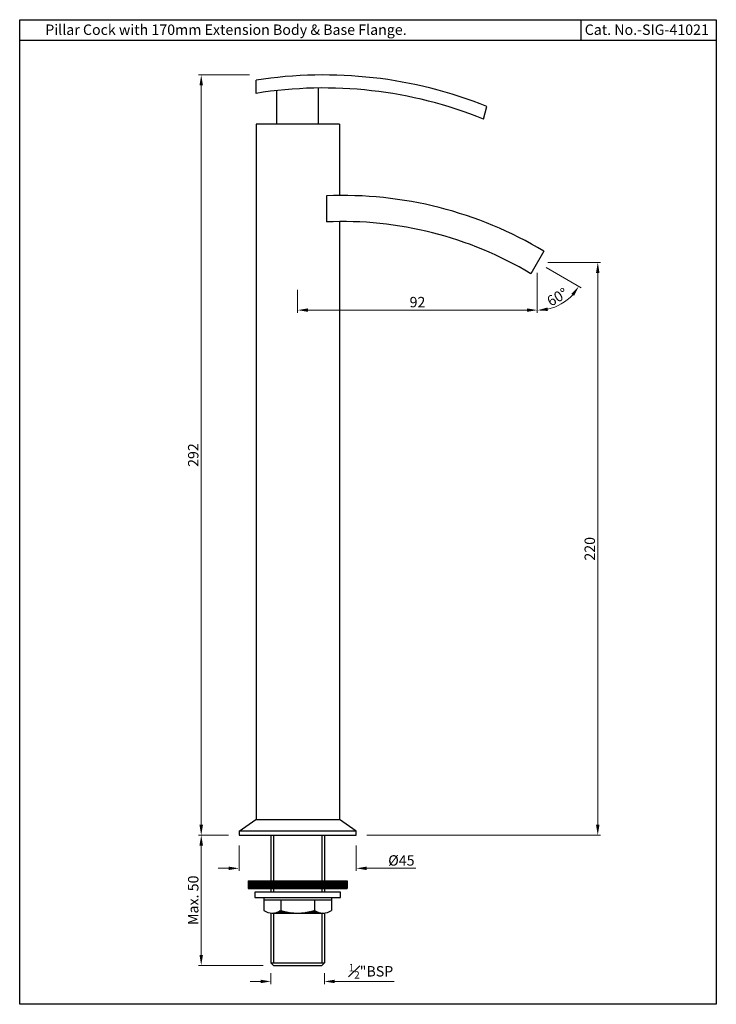
# Model space of a CAD drawing. Units: millimetres. Extents: x 3461 to 3728, y 1303 to 1681.
import ezdxf

# ---------------------------------------------------------------- set-up
doc = ezdxf.new("R2010")
doc.units = ezdxf.units.MM
doc.header["$MEASUREMENT"] = 0
doc.styles.get("Standard").update_dxf_attribs({"font": 'segoeui.ttf'})
doc.dimstyles.get("Standard").update_dxf_attribs({"dimtxt": 4, "dimasz": 4, "dimexe": 1, "dimexo": 4, "dimgap": 1, "dimtad": 1, "dimdec": 4, "dimdsep": 46, "dimtxsty": 'Standard', "dimcen": 0.09, "dimadec": 0, "dimazin": 2, "dimtfac": 1, "dimtdec": 4, "dimtofl": 0, "dimtmove": 0, "dimatfit": 1, "dimfxl": 0, "dimtolj": 1, "dimtzin": 0, "dimlwd": 9, "dimlwe": 9, "dimarcsym": 0})
pattern_1 = [(45, (3644.29933, 1152.66696), (-0.08838835, 0.08838835), [])]

# ---------------------------------------------------------------- blocks, each defined once
blk = doc.blocks.new('*X1')
at = {"color": 0}
for p, q in [((257.68, 76.13), (257.71, 76.16)), ((257.68, 75.95), (257.84, 76.12)), ((257.68, 75.77), (257.98, 76.08)), ((257.68, 75.6), (258.12, 76.04)), ((257.68, 75.42), (258.25, 76)), ((257.68, 75.24), (258.39, 75.96)), ((257.78, 75.17), (258.53, 75.92)), ((257.96, 75.17), (258.67, 75.88)), ((258.13, 75.17), (258.81, 75.85)), ((258.31, 75.17), (258.95, 75.81)), ((258.49, 75.17), (259.09, 75.78)), ((258.67, 75.17), (259.24, 75.74)), ((258.84, 75.17), (259.38, 75.71)), ((259.02, 75.17), (259.52, 75.68)), ((259.2, 75.17), (259.67, 75.65)), ((268.21, 75.17), (268.69, 75.65)), ((268.39, 75.17), (268.91, 75.7)), ((268.56, 75.17), (269.14, 75.75)), ((268.74, 75.17), (269.38, 75.81)), ((268.92, 75.17), (269.61, 75.87)), ((269.1, 75.17), (269.85, 75.93)), ((269.27, 75.17), (270.1, 76)), ((269.45, 75.17), (270.35, 76.07)), ((269.63, 75.17), (270.6, 76.15)), ((269.8, 75.17), (270.68, 76.04)), ((269.98, 75.17), (270.68, 75.87)), ((270.16, 75.17), (270.68, 75.69)), ((259.37, 75.17), (259.82, 75.61)), ((259.55, 75.17), (259.96, 75.59)), ((259.73, 75.17), (260.11, 75.56)), ((259.9, 75.17), (260.26, 75.53)), ((260.08, 75.17), (260.41, 75.5)), ((260.26, 75.17), (260.56, 75.48)), ((260.43, 75.17), (260.71, 75.45)), ((260.61, 75.17), (260.86, 75.43)), ((260.79, 75.17), (261.02, 75.4)), ((260.96, 75.17), (261.17, 75.38)), ((261.14, 75.17), (261.33, 75.36)), ((261.32, 75.17), (261.48, 75.34)), ((261.49, 75.17), (261.64, 75.32)), ((261.67, 75.17), (261.8, 75.3)), ((261.85, 75.17), (261.96, 75.28)), ((262.02, 75.17), (262.12, 75.27)), ((262.2, 75.17), (262.28, 75.25)), ((262.38, 75.17), (262.45, 75.24)), ((262.55, 75.17), (262.61, 75.23)), ((262.73, 75.17), (262.78, 75.22)), ((262.91, 75.17), (262.94, 75.21)), ((263.08, 75.17), (263.11, 75.2)), ((263.26, 75.17), (263.28, 75.19)), ((263.44, 75.17), (263.45, 75.18)), ((263.61, 75.17), (263.62, 75.18)), ((263.79, 75.17), (263.8, 75.17)), ((263.97, 75.17), (263.97, 75.17)), ((264.15, 75.17), (264.15, 75.17)), ((264.32, 75.17), (264.32, 75.17)), ((264.5, 75.17), (264.5, 75.17)), ((264.68, 75.17), (264.68, 75.18)), ((264.85, 75.17), (264.86, 75.18)), ((265.03, 75.17), (265.05, 75.19)), ((265.21, 75.17), (265.23, 75.2)), ((265.38, 75.17), (265.42, 75.21)), ((265.56, 75.17), (265.61, 75.22)), ((265.74, 75.17), (265.8, 75.23)), ((265.91, 75.17), (265.99, 75.25)), ((266.09, 75.17), (266.18, 75.26)), ((266.27, 75.17), (266.38, 75.28)), ((266.44, 75.17), (266.58, 75.3)), ((266.62, 75.17), (266.78, 75.33)), ((266.8, 75.17), (266.98, 75.35)), ((266.97, 75.17), (267.18, 75.38)), ((267.15, 75.17), (267.39, 75.41)), ((267.33, 75.17), (267.6, 75.44)), ((267.5, 75.17), (267.81, 75.48)), ((267.68, 75.17), (268.03, 75.52)), ((267.86, 75.17), (268.24, 75.56)), ((268.03, 75.17), (268.46, 75.6)), ((270.33, 75.17), (270.68, 75.51)), ((270.51, 75.17), (270.68, 75.34))]:
    blk.add_line(p, q, dxfattribs=at)
blk = doc.blocks.new('*X2')
at = {"color": 0, "linetype": 'Continuous'}
for p, q in [((154.04, 139.01), (156.97, 141.94)), ((154.04, 139.19), (156.79, 141.94)), ((154.04, 139.36), (156.62, 141.94)), ((154.04, 139.54), (156.44, 141.94)), ((154.04, 139.72), (156.26, 141.94)), ((154.04, 139.89), (156.09, 141.94)), ((154.04, 140.07), (155.91, 141.94)), ((154.04, 140.25), (155.73, 141.94)), ((154.04, 140.42), (155.55, 141.94)), ((154.04, 140.6), (155.38, 141.94)), ((154.04, 140.78), (155.2, 141.94)), ((154.04, 140.95), (155.02, 141.94)), ((154.04, 141.13), (154.85, 141.94)), ((154.04, 141.31), (154.67, 141.94)), ((154.04, 141.48), (154.49, 141.94)), ((154.04, 141.66), (154.32, 141.94)), ((154.04, 141.84), (154.14, 141.94)), ((154.15, 138.94), (157.15, 141.94)), ((154.32, 138.94), (157.32, 141.94)), ((154.5, 138.94), (157.5, 141.94)), ((154.68, 138.94), (157.68, 141.94)), ((154.85, 138.94), (157.85, 141.94)), ((155.03, 138.94), (158.03, 141.94)), ((155.21, 138.94), (158.21, 141.94)), ((155.38, 138.94), (158.38, 141.94)), ((155.56, 138.94), (158.56, 141.94)), ((155.74, 138.94), (158.74, 141.94)), ((155.91, 138.94), (158.91, 141.94)), ((156.09, 138.94), (159.09, 141.94)), ((156.27, 138.94), (159.27, 141.94)), ((156.44, 138.94), (159.44, 141.94)), ((156.62, 138.94), (159.62, 141.94)), ((156.8, 138.94), (159.8, 141.94)), ((156.97, 138.94), (159.97, 141.94)), ((157.15, 138.94), (160.15, 141.94)), ((157.33, 138.94), (160.33, 141.94)), ((157.5, 138.94), (160.5, 141.94)), ((157.68, 138.94), (160.68, 141.94)), ((157.86, 138.94), (160.86, 141.94)), ((158.04, 138.94), (161.04, 141.94)), ((158.21, 138.94), (161.21, 141.94)), ((158.39, 138.94), (161.39, 141.94)), ((158.57, 138.94), (161.57, 141.94)), ((158.74, 138.94), (161.74, 141.94)), ((158.92, 138.94), (161.92, 141.94)), ((159.1, 138.94), (162.1, 141.94)), ((159.27, 138.94), (162.27, 141.94)), ((159.45, 138.94), (162.45, 141.94)), ((159.63, 138.94), (162.63, 141.94)), ((159.8, 138.94), (162.8, 141.94)), ((159.98, 138.94), (162.98, 141.94)), ((160.16, 138.94), (163.16, 141.94)), ((160.33, 138.94), (163.33, 141.94)), ((160.51, 138.94), (163.51, 141.94)), ((160.69, 138.94), (163.69, 141.94)), ((160.86, 138.94), (163.86, 141.94)), ((161.04, 138.94), (164.04, 141.94)), ((161.22, 138.94), (164.22, 141.94)), ((161.39, 138.94), (164.39, 141.94)), ((161.57, 138.94), (164.57, 141.94)), ((161.75, 138.94), (164.75, 141.94)), ((161.92, 138.94), (164.92, 141.94)), ((162.1, 138.94), (165.1, 141.94)), ((162.28, 138.94), (165.28, 141.94)), ((162.45, 138.94), (165.45, 141.94)), ((162.63, 138.94), (165.63, 141.94)), ((162.81, 138.94), (165.81, 141.94)), ((162.98, 138.94), (165.98, 141.94)), ((163.16, 138.94), (166.16, 141.94)), ((163.34, 138.94), (166.34, 141.94)), ((163.52, 138.94), (166.52, 141.94)), ((163.69, 138.94), (166.69, 141.94)), ((163.87, 138.94), (166.87, 141.94)), ((164.05, 138.94), (167.05, 141.94)), ((164.22, 138.94), (167.22, 141.94)), ((164.4, 138.94), (167.4, 141.94)), ((164.58, 138.94), (167.58, 141.94)), ((164.75, 138.94), (167.75, 141.94)), ((164.93, 138.94), (167.93, 141.94)), ((165.11, 138.94), (168.11, 141.94)), ((165.28, 138.94), (168.28, 141.94)), ((165.46, 138.94), (168.46, 141.94)), ((165.64, 138.94), (168.64, 141.94)), ((165.81, 138.94), (168.81, 141.94)), ((165.99, 138.94), (168.99, 141.94)), ((166.17, 138.94), (169.17, 141.94)), ((166.34, 138.94), (169.34, 141.94)), ((166.52, 138.94), (169.52, 141.94)), ((166.7, 138.94), (169.7, 141.94)), ((166.87, 138.94), (169.87, 141.94)), ((167.05, 138.94), (170.05, 141.94)), ((167.23, 138.94), (170.23, 141.94)), ((167.4, 138.94), (170.4, 141.94)), ((167.58, 138.94), (170.58, 141.94)), ((167.76, 138.94), (170.76, 141.94)), ((167.93, 138.94), (170.93, 141.94)), ((168.11, 138.94), (171.11, 141.94)), ((168.29, 138.94), (171.29, 141.94)), ((168.46, 138.94), (171.46, 141.94)), ((168.64, 138.94), (171.64, 141.94)), ((168.82, 138.94), (171.82, 141.94)), ((169, 138.94), (172, 141.94)), ((169.17, 138.94), (172.17, 141.94)), ((169.35, 138.94), (172.35, 141.94)), ((169.53, 138.94), (172.53, 141.94)), ((169.7, 138.94), (172.7, 141.94)), ((169.88, 138.94), (172.88, 141.94)), ((170.06, 138.94), (173.06, 141.94)), ((170.23, 138.94), (173.23, 141.94)), ((170.41, 138.94), (173.41, 141.94)), ((170.59, 138.94), (173.59, 141.94)), ((170.76, 138.94), (173.76, 141.94)), ((170.94, 138.94), (173.94, 141.94)), ((171.12, 138.94), (174.12, 141.94)), ((171.29, 138.94), (174.29, 141.94)), ((171.47, 138.94), (174.45, 141.92)), ((171.65, 138.94), (174.45, 141.74)), ((171.82, 138.94), (174.45, 141.57)), ((172, 138.94), (174.45, 141.39)), ((172.18, 138.94), (174.45, 141.21)), ((172.35, 138.94), (174.45, 141.04)), ((172.53, 138.94), (174.45, 140.86)), ((172.71, 138.94), (174.45, 140.68)), ((172.88, 138.94), (174.45, 140.51)), ((173.06, 138.94), (174.45, 140.33)), ((173.24, 138.94), (174.45, 140.15)), ((173.41, 138.94), (174.45, 139.98)), ((174.45, 141.92), (174.47, 141.94)), ((174.45, 141.74), (174.65, 141.94)), ((174.45, 141.57), (174.82, 141.94)), ((174.45, 141.39), (175, 141.94)), ((174.45, 141.21), (175.18, 141.94)), ((174.45, 141.04), (175.35, 141.94)), ((174.45, 140.86), (175.53, 141.94)), ((174.45, 140.68), (175.71, 141.94)), ((174.45, 140.51), (175.88, 141.94)), ((174.45, 140.33), (176.06, 141.94)), ((174.45, 140.15), (176.24, 141.94)), ((174.45, 139.98), (176.41, 141.94)), ((174.45, 139.8), (176.59, 141.94)), ((174.45, 139.62), (176.77, 141.94)), ((174.45, 139.45), (176.94, 141.94)), ((174.45, 139.27), (177.12, 141.94)), ((174.45, 139.09), (177.3, 141.94)), ((174.48, 138.94), (177.48, 141.94)), ((174.65, 138.94), (177.65, 141.94)), ((174.83, 138.94), (177.83, 141.94)), ((175.01, 138.94), (178.01, 141.94)), ((175.18, 138.94), (178.18, 141.94)), ((175.36, 138.94), (178.36, 141.94)), ((175.54, 138.94), (178.54, 141.94)), ((175.71, 138.94), (178.71, 141.94)), ((175.89, 138.94), (178.89, 141.94)), ((176.07, 138.94), (179.07, 141.94)), ((176.24, 138.94), (179.24, 141.94)), ((176.42, 138.94), (179.42, 141.94)), ((176.6, 138.94), (179.6, 141.94)), ((176.77, 138.94), (179.77, 141.94)), ((176.95, 138.94), (179.95, 141.94)), ((177.13, 138.94), (180.13, 141.94)), ((177.3, 138.94), (180.3, 141.94)), ((177.48, 138.94), (180.48, 141.94)), ((177.66, 138.94), (180.66, 141.94)), ((177.83, 138.94), (180.83, 141.94)), ((178.01, 138.94), (181.01, 141.94)), ((178.19, 138.94), (181.19, 141.94)), ((178.36, 138.94), (181.36, 141.94)), ((178.54, 138.94), (181.54, 141.94)), ((178.72, 138.94), (181.72, 141.94)), ((178.89, 138.94), (181.89, 141.94)), ((179.07, 138.94), (182.07, 141.94)), ((179.25, 138.94), (182.25, 141.94)), ((179.43, 138.94), (182.43, 141.94)), ((179.6, 138.94), (182.6, 141.94)), ((179.78, 138.94), (182.78, 141.94)), ((179.96, 138.94), (182.96, 141.94)), ((180.13, 138.94), (183.13, 141.94)), ((180.31, 138.94), (183.31, 141.94)), ((180.49, 138.94), (183.49, 141.94)), ((180.66, 138.94), (183.66, 141.94)), ((180.84, 138.94), (183.84, 141.94)), ((181.02, 138.94), (184.02, 141.94)), ((181.19, 138.94), (184.19, 141.94)), ((181.37, 138.94), (184.37, 141.94)), ((181.55, 138.94), (184.55, 141.94)), ((181.72, 138.94), (184.72, 141.94)), ((181.9, 138.94), (184.9, 141.94)), ((182.08, 138.94), (185.08, 141.94)), ((182.25, 138.94), (185.25, 141.94)), ((182.43, 138.94), (185.43, 141.94)), ((182.61, 138.94), (185.61, 141.94)), ((182.78, 138.94), (185.78, 141.94)), ((182.96, 138.94), (185.96, 141.94)), ((183.14, 138.94), (186.14, 141.94)), ((183.31, 138.94), (186.31, 141.94)), ((183.49, 138.94), (186.49, 141.94)), ((183.67, 138.94), (186.67, 141.94)), ((183.84, 138.94), (186.84, 141.94)), ((184.02, 138.94), (187.02, 141.94)), ((184.2, 138.94), (187.2, 141.94)), ((184.37, 138.94), (187.37, 141.94)), ((184.55, 138.94), (187.55, 141.94)), ((184.73, 138.94), (187.73, 141.94)), ((184.91, 138.94), (187.91, 141.94)), ((185.08, 138.94), (188.08, 141.94)), ((185.26, 138.94), (188.26, 141.94)), ((185.44, 138.94), (188.44, 141.94)), ((185.61, 138.94), (188.61, 141.94)), ((185.79, 138.94), (188.79, 141.94)), ((185.97, 138.94), (188.97, 141.94)), ((186.14, 138.94), (189.14, 141.94)), ((186.32, 138.94), (189.32, 141.94)), ((186.5, 138.94), (189.5, 141.94)), ((186.67, 138.94), (189.67, 141.94)), ((186.85, 138.94), (189.85, 141.94)), ((187.03, 138.94), (190.03, 141.94)), ((187.2, 138.94), (190.2, 141.94)), ((187.38, 138.94), (190.38, 141.94)), ((187.56, 138.94), (190.56, 141.94)), ((187.73, 138.94), (190.73, 141.94)), ((187.91, 138.94), (190.91, 141.94)), ((188.09, 138.94), (191.09, 141.94)), ((188.26, 138.94), (191.26, 141.94)), ((188.44, 138.94), (191.44, 141.94)), ((188.62, 138.94), (191.62, 141.94)), ((188.79, 138.94), (191.79, 141.94)), ((188.97, 138.94), (191.97, 141.94)), ((189.15, 138.94), (192.04, 141.83)), ((189.32, 138.94), (192.04, 141.65)), ((189.5, 138.94), (192.04, 141.48)), ((189.68, 138.94), (192.04, 141.3)), ((189.85, 138.94), (192.04, 141.12)), ((190.03, 138.94), (192.04, 140.95)), ((190.21, 138.94), (192.04, 140.77)), ((190.39, 138.94), (192.04, 140.59)), ((190.56, 138.94), (192.04, 140.42)), ((190.74, 138.94), (192.04, 140.24)), ((190.92, 138.94), (192.04, 140.06)), ((173.59, 138.94), (174.45, 139.8)), ((173.77, 138.94), (174.45, 139.62)), ((173.94, 138.94), (174.45, 139.45)), ((174.12, 138.94), (174.45, 139.27)), ((174.3, 138.94), (174.45, 139.09)), ((191.09, 138.94), (192.04, 139.89)), ((191.27, 138.94), (192.04, 139.71)), ((191.45, 138.94), (192.04, 139.53)), ((191.62, 138.94), (192.04, 139.36)), ((191.8, 138.94), (192.04, 139.18)), ((191.98, 138.94), (192.04, 139))]:
    blk.add_line(p, q, dxfattribs=at)
blk = doc.blocks.new('*D3')
at = {"color": 0, "lineweight": 9, "transparency": 16777216}
for p, q in [((3549.27, 1659.53), (3529.7, 1659.53)), ((3530.7, 1371.53), (3530.7, 1655.53)), ((3541.22, 1367.53), (3529.7, 1367.53))]:
    blk.add_line(p, q, dxfattribs=at)
at = {"color": 0, "transparency": 16777216}
for points in [[(3530.03, 1655.53), (3531.37, 1655.53), (3530.7, 1659.53)], [(3530.03, 1371.53), (3531.37, 1371.53), (3530.7, 1367.53)]]:
    blk.add_solid(points, dxfattribs=at)
at = {"layer": 'Defpoints', "color": 0, "transparency": 16777216}
for p in [(3530.7, 1659.53), (3553.27, 1659.53), (3545.22, 1367.53)]:
    blk.add_point(p, dxfattribs=at)
at = {"color": 0, "transparency": 16777216, "insert": (3527.63, 1513.53), "char_height": 4, "attachment_point": 5, "rotation": 90}
blk.add_mtext('\\A1;292', dxfattribs=at)
blk = doc.blocks.new('*D4')
at = {"color": 0, "lineweight": 9, "transparency": 16777216}
for p, q in [((3545.22, 1363.53), (3545.22, 1353.8)), ((3590.22, 1363.53), (3590.22, 1353.8)), ((3541.22, 1354.8), (3537.22, 1354.8)), ((3594.22, 1354.8), (3613.03, 1354.8))]:
    blk.add_line(p, q, dxfattribs=at)
at = {"color": 0, "transparency": 16777216}
for points in [[(3541.22, 1355.47), (3541.22, 1354.13), (3545.22, 1354.8)], [(3594.22, 1355.47), (3594.22, 1354.13), (3590.22, 1354.8)]]:
    blk.add_solid(points, dxfattribs=at)
at = {"layer": 'Defpoints', "color": 0, "transparency": 16777216}
for p in [(3545.22, 1367.53), (3590.22, 1367.53), (3590.22, 1354.8)]:
    blk.add_point(p, dxfattribs=at)
at = {"color": 0, "transparency": 16777216, "insert": (3607.54, 1357.83), "char_height": 4, "attachment_point": 5}
blk.add_mtext('\\A1;%%C45', dxfattribs=at)
blk = doc.blocks.new('*D5')
at = {"color": 0, "lineweight": 9, "transparency": 16777216}
for p, q in [((3541.22, 1367.53), (3529.7, 1367.53)), ((3530.7, 1363.53), (3530.7, 1321.53)), ((3554.47, 1317.53), (3529.7, 1317.53))]:
    blk.add_line(p, q, dxfattribs=at)
at = {"color": 0, "transparency": 16777216}
for points in [[(3530.03, 1363.53), (3531.37, 1363.53), (3530.7, 1367.53)], [(3530.03, 1321.53), (3531.37, 1321.53), (3530.7, 1317.53)]]:
    blk.add_solid(points, dxfattribs=at)
at = {"layer": 'Defpoints', "color": 0, "transparency": 16777216}
for p in [(3545.22, 1367.53), (3530.7, 1317.53), (3558.47, 1317.53)]:
    blk.add_point(p, dxfattribs=at)
at = {"color": 0, "transparency": 16777216, "insert": (3527.63, 1342.53), "char_height": 4, "attachment_point": 5, "rotation": 90}
blk.add_mtext('\\A1;Max. 50', dxfattribs=at)
blk = doc.blocks.new('*D6')
at = {"color": 0, "lineweight": 9, "transparency": 16777216}
for p, q in [((3557.47, 1314.53), (3557.47, 1310.36)), ((3577.97, 1314.53), (3577.97, 1310.36)), ((3553.47, 1311.36), (3549.47, 1311.36)), ((3581.97, 1311.36), (3604.82, 1311.36))]:
    blk.add_line(p, q, dxfattribs=at)
at = {"color": 0, "transparency": 16777216}
for points in [[(3553.47, 1312.03), (3553.47, 1310.69), (3557.47, 1311.36)], [(3581.97, 1312.03), (3581.97, 1310.69), (3577.97, 1311.36)]]:
    blk.add_solid(points, dxfattribs=at)
at = {"layer": 'Defpoints', "color": 0, "transparency": 16777216}
for p in [(3557.47, 1318.53), (3577.97, 1318.53), (3577.97, 1311.36)]:
    blk.add_point(p, dxfattribs=at)
at = {"color": 0, "transparency": 16777216, "insert": (3595.86, 1315.25), "char_height": 4, "attachment_point": 5}
blk.add_mtext('\\A1;{\\H0.7x;\\S1#2;}"BSP', dxfattribs=at)
blk = doc.blocks.new('*D7')
at = {"color": 0, "lineweight": 9, "transparency": 16777216}
for p, q in [((3659.72, 1583.53), (3659.72, 1568.21)), ((3567.72, 1577.01), (3567.72, 1568.21)), ((3571.72, 1569.21), (3655.72, 1569.21))]:
    blk.add_line(p, q, dxfattribs=at)
at = {"color": 0, "transparency": 16777216}
for points in [[(3571.72, 1569.87), (3571.72, 1568.54), (3567.72, 1569.21)], [(3655.72, 1569.87), (3655.72, 1568.54), (3659.72, 1569.21)]]:
    blk.add_solid(points, dxfattribs=at)
at = {"layer": 'Defpoints', "color": 0, "transparency": 16777216}
for p in [(3659.72, 1587.53), (3567.72, 1581.01), (3659.72, 1569.21)]:
    blk.add_point(p, dxfattribs=at)
at = {"color": 0, "transparency": 16777216, "insert": (3613.72, 1572.28), "char_height": 4, "attachment_point": 5}
blk.add_mtext('\\A1;92', dxfattribs=at)
blk = doc.blocks.new('*D8')
at = {"color": 0, "lineweight": 9, "transparency": 16777216}
for p, q in [((3663.72, 1587.53), (3683.93, 1587.53)), ((3682.93, 1583.53), (3682.93, 1371.53)), ((3594.22, 1367.53), (3683.93, 1367.53))]:
    blk.add_line(p, q, dxfattribs=at)
at = {"color": 0, "transparency": 16777216}
for points in [[(3682.26, 1583.53), (3683.59, 1583.53), (3682.93, 1587.53)], [(3682.26, 1371.53), (3683.59, 1371.53), (3682.93, 1367.53)]]:
    blk.add_solid(points, dxfattribs=at)
at = {"layer": 'Defpoints', "color": 0, "transparency": 16777216}
for p in [(3659.72, 1587.53), (3590.22, 1367.53), (3682.93, 1367.53)]:
    blk.add_point(p, dxfattribs=at)
at = {"color": 0, "transparency": 16777216, "insert": (3679.86, 1477.53), "char_height": 4, "attachment_point": 5, "rotation": 90}
blk.add_mtext('\\A1;220', dxfattribs=at)
blk = doc.blocks.new('*D9')
at = {"color": 0, "lineweight": 9, "transparency": 16777216}
for p, q in [((3663.18, 1585.53), (3676.53, 1577.83)), ((3659.72, 1583.53), (3659.72, 1568.12))]:
    blk.add_line(p, q, dxfattribs=at)
blk.add_arc((3659.72, 1587.53), 18.41, 282.4709, 317.5291, dxfattribs=at)
at = {"color": 0, "transparency": 16777216}
for points in [[(3672.76, 1575.49), (3673.84, 1574.71), (3675.66, 1578.33)], [(3663.77, 1568.89), (3663.62, 1570.22), (3659.72, 1569.12)]]:
    blk.add_solid(points, dxfattribs=at)
at = {"layer": 'Defpoints', "color": 0, "transparency": 16777216}
for p in [(3624.22, 1608.03), (3659.72, 1593.33), (3659.72, 1587.53), (3659.72, 1587.53), (3666.02, 1570.23)]:
    blk.add_point(p, dxfattribs=at)
at = {"color": 0, "transparency": 16777216, "insert": (3667.39, 1574.24), "char_height": 4, "attachment_point": 5, "rotation": 30}
blk.add_mtext('\\A1;60°', dxfattribs=at)

msp = doc.modelspace()

# ---------------------------------------------------------------- hatches: boundary and pattern name
at = {"linetype": 'Continuous'}
h = msp.add_hatch(dxfattribs=at)
h.set_pattern_fill('ANSI31', color=256, style=0)
h.set_pattern_definition(pattern_1)
h.paths.add_polyline_path([(3558.01873, 1337.6403), (3561.21806, 1337.6403), (3561.21806, 1338.60656, -0.145507703)])
h = msp.add_hatch(dxfattribs=at)
h.set_pattern_fill('ANSI31', color=256, style=0)
h.set_pattern_definition(pattern_1)
h.paths.add_polyline_path([(3574.21806, 1338.6403), (3574.21806, 1337.6403), (3577.46806, 1337.6403, -0.150367627)])

# ---------------------------------------------------------------- linework, layer by layer
for p, q in [((3676.41617, 1680.76501), (3676.41617, 1672.76501)), ((3728.42833, 1672.76501), (3461.01695, 1672.76501)), ((3551.74306, 1652.46563), (3551.74306, 1657.52756)), ((3559.74306, 1640.67916), (3559.74306, 1653.54692)), ((3575.74306, 1640.67916), (3575.74306, 1654.52116)), ((3639.069, 1642.61125), (3640.37249, 1647.47591)), ((3551.74306, 1640.67916), (3551.74306, 1373.53279)), ((3583.74306, 1640.67916), (3551.74306, 1640.67916)), ((3583.74306, 1640.67916), (3583.74306, 1613.22554)), ((3578.74306, 1613.09835), (3578.74306, 1603.09035)), ((3583.74306, 1603.22663), (3583.74306, 1373.53279)), ((3662.21806, 1591.86291), (3657.21806, 1583.20266)), ((3545.21806, 1369.03279), (3551.61806, 1373.53279)), ((3551.61806, 1373.53279), (3583.81806, 1373.53279)), ((3590.21806, 1369.03279), (3583.81806, 1373.53279)), ((3545.21806, 1369.03279), (3545.21806, 1367.53279)), ((3590.21806, 1369.03279), (3545.21806, 1369.03279)), ((3545.21806, 1367.53279), (3590.21806, 1367.53279)), ((3557.46806, 1367.53279), (3557.46806, 1350.0024)), ((3558.46806, 1367.53279), (3558.46806, 1350.0024)), ((3576.96806, 1367.53279), (3576.96806, 1350.0024)), ((3577.96806, 1367.53279), (3577.96806, 1350.0024)), ((3590.21806, 1367.53279), (3590.21806, 1369.03279)), ((3548.71806, 1350.0024), (3586.71806, 1350.0024)), ((3548.71806, 1350.0024), (3548.71806, 1347.0024)), ((3548.71806, 1347.0024), (3586.71806, 1347.0024)), ((3557.46806, 1347.0024), (3557.46806, 1345.6403)), ((3558.46806, 1347.0024), (3558.46806, 1345.6403)), ((3576.96806, 1347.0024), (3576.96806, 1345.6403)), ((3577.96806, 1347.0024), (3577.96806, 1345.6403)), ((3586.71806, 1350.0024), (3586.71806, 1347.0024)), ((3584.21806, 1345.6403), (3551.21806, 1345.6403)), ((3551.21806, 1345.6403), (3551.21806, 1343.6403)), ((3551.21806, 1343.6403), (3584.21806, 1343.6403)), ((3554.71806, 1343.6403), (3554.71806, 1342.6403)), ((3554.71806, 1342.6403), (3580.71806, 1342.6403)), ((3554.71806, 1342.6403), (3554.71806, 1338.6403)), ((3561.21806, 1342.6403), (3561.21806, 1337.6403)), ((3574.21806, 1342.6403), (3574.21806, 1337.6403)), ((3580.71806, 1343.6403), (3580.71806, 1338.6403)), ((3584.21806, 1343.6403), (3584.21806, 1345.6403)), ((3557.46806, 1337.66383), (3557.46806, 1318.53279)), ((3557.96806, 1337.6403), (3577.79081, 1337.6403)), ((3558.46806, 1337.6403), (3558.46806, 1318.53279)), ((3576.96806, 1337.6403), (3576.96806, 1318.53279)), ((3577.96806, 1337.66196), (3577.96806, 1318.53279)), ((3557.46806, 1318.53279), (3577.96806, 1318.53279)), ((3558.46806, 1317.53279), (3557.46806, 1318.53279)), ((3558.46806, 1317.53279), (3576.96806, 1317.53279)), ((3576.96806, 1317.53279), (3577.96806, 1318.53279))]:
    msp.add_line(p, q)
msp.add_lwpolyline([(3461.01695, 1680.76501), (3728.42833, 1680.76501), (3728.42833, 1302.56893), (3461.01695, 1302.56893)], close=True)
for centre, radius, start, end in [((3577.69518, 1490.59126), 168.94153, 68.2226965, 98.8365344), ((3577.69518, 1490.59126), 163.94153, 68.014983, 99.1082955), ((3585.05692, 1463.23279), 149.9985, 59.041788, 92.4124517), ((3585.05692, 1463.23279), 140, 58.9733475, 92.584857), ((3557.9934, 1343.50389), 5.86364, 236.0420975, 303.7677394), ((3567.71806, 1359.2653), 21.625, 252.5076755, 287.4923245), ((3577.46806, 1343.42155), 5.78125, 235.7945421, 304.2054579)]:
    msp.add_arc(centre, radius, start, end)

# ---------------------------------------------------------------- block references
msp.add_blockref('*X2', (3394.68283, 1208.05926), dxfattribs=at)
msp.add_blockref('*X1', (3303.54273, 1262.46928))

# ---------------------------------------------------------------- texts
for s, p in [('Pillar Cock with 170mm Extension Body & Base Flange.', (3470.83647, 1674.91858)), ('Cat. No.-SIG-41021', (3677.91641, 1674.91858))]:
    msp.add_text(s, height=4).set_placement(p)

# ---------------------------------------------------------------- dimensions: what is measured, and where the dimension line sits
for base, p1, p2, picture, middle in [((3530.70118, 1659.53279), (3545.21806, 1367.53279), (3553.27461, 1659.53279), '*D3', (3527.63424, 1513.53279)), ((3682.92673, 1367.53279), (3659.71806, 1587.53279), (3590.21806, 1367.53279), '*D8', (3679.85978, 1477.53279))]:
    dim = msp.add_linear_dim(base=base, p1=p1, p2=p2, angle=90, dimstyle='Standard')
    dim.commit()
    dim.dimension.update_dxf_attribs({"geometry": picture, "text_midpoint": middle})
dim = msp.add_angular_dim_2l(base=(3666.01594, 1570.22951), line1=((3659.71806, 1587.53279), (3624.217, 1608.02933)), line2=((3659.71806, 1587.53279), (3659.71806, 1593.32993)), dimstyle='Standard')
dim.commit()
dim.dimension.update_dxf_attribs({"geometry": '*D9', "text_midpoint": (3667.39147, 1574.24205)})
dim = msp.add_linear_dim(base=(3659.71806, 1569.20808), p1=(3567.71806, 1581.01274), p2=(3659.71806, 1587.53279), dimstyle='Standard')
dim.commit()
dim.dimension.update_dxf_attribs({"geometry": '*D7', "text_midpoint": (3613.71806, 1572.27503)})
dim = msp.add_linear_dim(base=(3530.70118, 1317.53279), p1=(3545.21806, 1367.53279), p2=(3558.46806, 1317.53279), angle=90, text='Max. <>', dimstyle='Standard')
dim.commit()
dim.dimension.update_dxf_attribs({"geometry": '*D5', "text_midpoint": (3527.63424, 1342.53279)})
for base, p1, p2, text, picture, middle in [((3590.21806, 1354.79874), (3545.21806, 1367.53279), (3590.21806, 1367.53279), '%%C<>', '*D4', (3607.53798, 1354.79874)), ((3577.96806, 1311.36161), (3557.46806, 1318.53279), (3577.96806, 1318.53279), '{\\H0.7x;\\S1#2;}"BSP', '*D6', (3595.85909, 1311.36161))]:
    dim = msp.add_linear_dim(base=base, p1=p1, p2=p2, text=text, dimstyle='Standard')
    dim.commit()
    dim.dimension.update_dxf_attribs({"geometry": picture, "text_midpoint": middle, "dimtype": 160})

doc.saveas('drawing.dxf')
